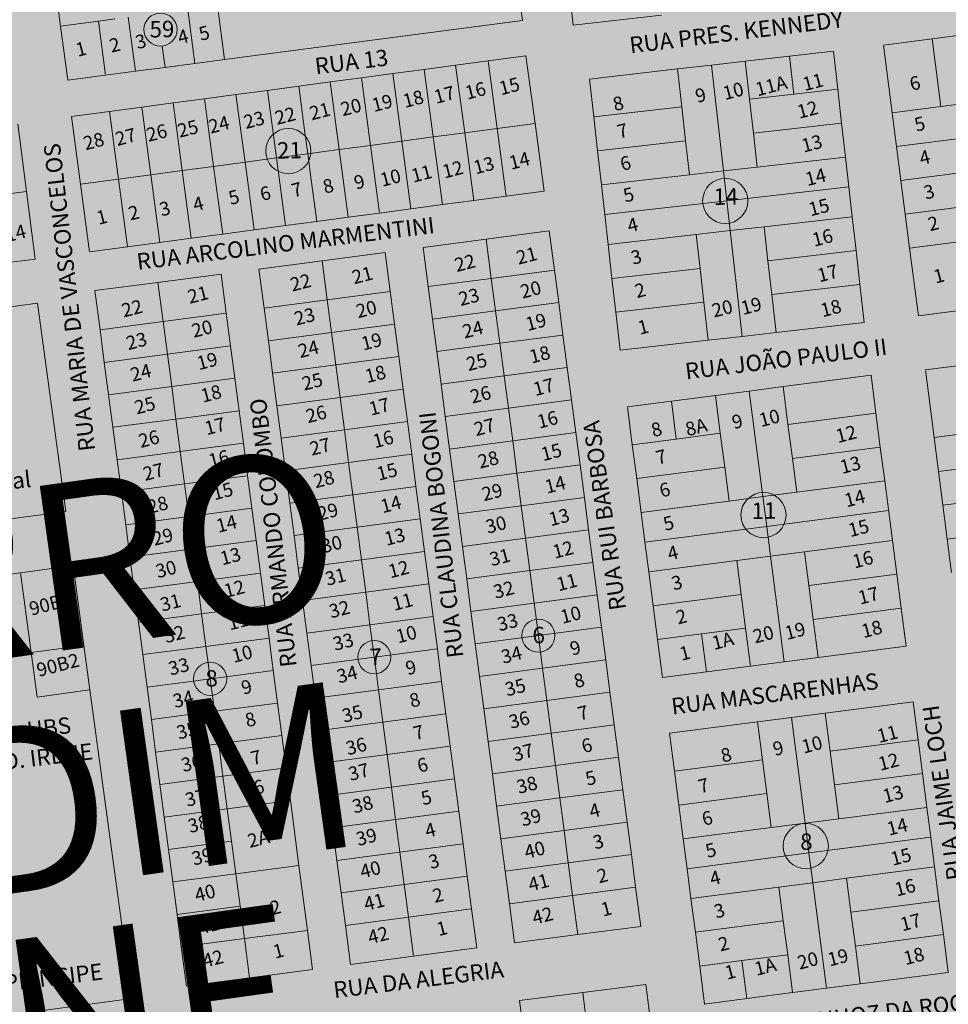
# Model space of a CAD drawing. Units: millimetres. Extents: x 1732 to 15397, y 1468 to 10081.
# Drawn here: x 8065 to 8405, y 6362 to 6723 of the extents above; entities that cross this region are included whole.
import ezdxf
from ezdxf.enums import TextEntityAlignment as Align

# ---------------------------------------------------------------- set-up
doc = ezdxf.new("R2010")
doc.units = ezdxf.units.MM
doc.linetypes.add('CONTÍNUO', pattern=[0])
for name, color, linetype in [('00 - DEMARCAÇÃO DE QUADRAS', 3, 'Continuous'), ('00 - DIVISÃO DE LOTES', 251, 'Continuous'), ('00 - INSTITUCIONAIS', 30, 'Continuous'), ('00 - NÚMERO LOTES', 7, 'CONTÍNUO'), ('00 - TEXTO RUAS', 7, 'Continuous'), ('CORES BAIRROS', 7, 'Continuous'), ('LARANJA NOME', 30, 'Continuous')]:
    doc.layers.add(name, color=color, linetype=linetype)
doc.layers.add('00 - TEXTO QUADRAS', color=4, linetype='CONTÍNUO', lineweight=18)
doc.styles.get("Standard").update_dxf_attribs({"font": 'arial.ttf'})

msp = doc.modelspace()

# ---------------------------------------------------------------- hatches: boundary and pattern name
at = {"layer": 'CORES BAIRROS', "transparency": 33554534}
h = msp.add_hatch(color=111, dxfattribs=at)
h.dxf.hatch_style = 1
h.paths.add_polyline_path([(8530.09, 6666.47), (8524.68, 6677.58), (8514.35, 6689.96), (8500.13, 6702.52), (8496.16, 6709.97), (8484.75, 6726.88), (8468.35, 6754.1), (8449.8, 6791.63), (8437.5, 6798.83), (8392.44, 6805.32), (8373.45, 6827.39), (8364.03, 6842.96), (8364.67, 6857.94), (8370.41, 6892.05), (8353.07, 6929.5), (8326.59, 6925.86), (8295.78, 6954.69), (8243.51, 6957.05), (8238.63, 6979.18), (8197.21, 7024.42), (8188.16, 7063), (8059.42, 7237.81), (8042.54, 7221.17), (7852.53, 7240.03), (7780.4, 7330.2), (7451.68, 7359.57), (7296.19, 7263.57), (7237.35, 7235.88), (7136.91, 7109.93), (7129.78, 7106.02), (7165.39, 7078.28), (7278.37, 6897.43), (7397.32, 6751.49), (7415.45, 6721.16), (7504.77, 6444.74), (7554, 6335.02), (7614.99, 6194.26), (7639.04, 6145.15), (7657.51, 6109.28), (7671.38, 6085.16), (7669.22, 5826.18), (7707.42, 5813.06), (7704.36, 5764.59), (7760.35, 5707.77), (8568.84, 6148.87), (8643.4, 6183.11), (8651.29, 6200.14), (8650.33, 6208.39), (8641.74, 6218.69), (8638.5, 6227.91), (8633.28, 6239.82), (8635.66, 6250.96), (8637.72, 6265.93), (8641.99, 6276.17), (8643.85, 6291.56), (8639.75, 6323.1), (8635.05, 6346.07), (8618.89, 6361.89), (8617.34, 6372), (8625.91, 6384.22), (8620.13, 6396.88), (8597.45, 6413.43), (8583.73, 6432.09), (8573.42, 6470.5), (8571.55, 6497.04), (8568.39, 6543.49), (8559.73, 6563.61), (8554.55, 6577.43), (8553.74, 6613.71), (8551.11, 6618.29), (8540.42, 6636.03)])

# ---------------------------------------------------------------- linework, layer by layer
at = {"layer": '00 - DEMARCAÇÃO DE QUADRAS', "lineweight": 5}
for p, q in [((8237.13, 6815.91), (8249.38, 6722.54)), ((8267.98, 6720.82), (8266.4, 6734.73)), ((8080.14, 6720.51), (8078.71, 6731.42)), ((8140.25, 6708.22), (8137.65, 6728.05)), ((8300.27, 6724.47), (8267.98, 6720.82)), ((8082.74, 6700.68), (8080.14, 6720.51)), ((8249.38, 6722.54), (8140.25, 6708.22)), ((8399.47, 6715.85), (8415.33, 6717.9)), ((8381.61, 6713.54), (8399.47, 6715.85)), ((8384.82, 6688.75), (8381.61, 6713.54)), ((8236.78, 6707.77), (8250.65, 6709.63)), ((8250.65, 6709.63), (8253.97, 6684.85)), ((8331.01, 6707.59), (8347.16, 6709.43)), ((8347.16, 6709.43), (8363.31, 6711.26)), ((8363.31, 6711.26), (8364.89, 6697.35)), ((8129.34, 6706.79), (8118.43, 6705.36)), ((8140.25, 6708.22), (8129.34, 6706.79)), ((8213.39, 6704.65), (8224.88, 6706.18)), ((8224.88, 6706.18), (8236.78, 6707.77)), ((8306.17, 6704.78), (8318.59, 6706.19)), ((8318.59, 6706.19), (8331.01, 6707.59)), ((8096.62, 6702.5), (8082.74, 6700.68)), ((8107.53, 6703.93), (8096.62, 6702.5)), ((8118.43, 6705.36), (8107.53, 6703.93)), ((8190.39, 6701.57), (8201.89, 6703.11)), ((8201.89, 6703.11), (8213.39, 6704.65)), ((8273.88, 6701.11), (8306.17, 6704.78)), ((8155.9, 6696.96), (8167.39, 6698.49)), ((8167.39, 6698.49), (8178.89, 6700.03)), ((8178.89, 6700.03), (8190.39, 6701.57)), ((8275.46, 6687.2), (8273.88, 6701.11)), ((8132.9, 6693.88), (8144.4, 6695.42)), ((8144.4, 6695.42), (8155.9, 6696.96)), ((8364.89, 6697.35), (8366.29, 6684.93)), ((8109.91, 6690.8), (8121.4, 6692.34)), ((8121.4, 6692.34), (8132.9, 6693.88)), ((8084.14, 6687.36), (8098.01, 6689.21)), ((8087.45, 6662.58), (8084.14, 6687.36)), ((8098.01, 6689.21), (8109.91, 6690.8)), ((8386.42, 6676.35), (8384.82, 6688.75)), ((8064.42, 6684.72), (8067.63, 6659.93)), ((8253.97, 6684.85), (8257.28, 6660.07)), ((8276.87, 6674.78), (8275.46, 6687.2)), ((8366.29, 6684.93), (8367.7, 6672.51)), ((8278.28, 6662.36), (8276.87, 6674.78)), ((8388.02, 6663.96), (8386.42, 6676.35)), ((8367.7, 6672.51), (8368.94, 6661.58)), ((8090.76, 6637.8), (8087.45, 6662.58)), ((8279.52, 6651.43), (8278.28, 6662.36)), ((8389.63, 6651.56), (8388.02, 6663.96)), ((8067.63, 6659.93), (8070.83, 6635.13)), ((8257.28, 6660.07), (8243.41, 6658.21)), ((8368.94, 6661.58), (8370.18, 6650.65)), ((8220.01, 6655.09), (8208.52, 6653.55)), ((8231.51, 6656.62), (8220.01, 6655.09)), ((8243.41, 6658.21), (8231.51, 6656.62)), ((8197.02, 6652.01), (8185.52, 6650.47)), ((8208.52, 6653.55), (8197.02, 6652.01)), ((8280.76, 6640.5), (8279.52, 6651.43)), ((8391.23, 6639.16), (8389.63, 6651.56)), ((8174.02, 6648.94), (8162.53, 6647.4)), ((8185.52, 6650.47), (8174.02, 6648.94)), ((8370.18, 6650.65), (8371.59, 6638.23)), ((8139.53, 6644.32), (8128.03, 6642.78)), ((8151.03, 6645.86), (8139.53, 6644.32)), ((8162.53, 6647.4), (8151.03, 6645.86)), ((8236.06, 6642.46), (8259.18, 6645.5)), ((8259.18, 6645.5), (8261.07, 6631.13)), ((8116.53, 6641.25), (8104.64, 6639.66)), ((8128.03, 6642.78), (8116.53, 6641.25)), ((8212.94, 6639.41), (8236.06, 6642.46)), ((8282.16, 6628.08), (8280.76, 6640.5)), ((8104.64, 6639.66), (8090.76, 6637.8)), ((8175.94, 6634.54), (8199.06, 6637.58)), ((8199.06, 6637.58), (8200.95, 6623.21)), ((8214.83, 6625.04), (8212.94, 6639.41)), ((8371.59, 6638.23), (8373, 6625.8)), ((8394.43, 6614.37), (8391.23, 6639.16)), ((8070.83, 6635.13), (8058.93, 6633.59)), ((8152.82, 6631.5), (8175.94, 6634.54)), ((8115.81, 6626.62), (8138.94, 6629.67)), ((8138.94, 6629.67), (8140.83, 6615.29)), ((8154.71, 6617.12), (8152.82, 6631.5)), ((8261.07, 6631.13), (8262.64, 6619.23)), ((8092.69, 6623.58), (8115.81, 6626.62)), ((8283.57, 6615.66), (8282.16, 6628.08)), ((8094.59, 6609.2), (8092.69, 6623.58)), ((8200.95, 6623.21), (8202.52, 6611.31)), ((8216.4, 6613.14), (8214.83, 6625.04)), ((8373, 6625.8), (8374.58, 6611.89)), ((8033, 6613.75), (8071.65, 6618.99)), ((8071.65, 6618.99), (8082, 6542.69)), ((8262.64, 6619.23), (8264.21, 6607.33)), ((8140.83, 6615.29), (8142.4, 6603.39)), ((8156.28, 6605.22), (8154.71, 6617.12)), ((8285.15, 6601.75), (8283.57, 6615.66)), ((8412.29, 6616.68), (8394.43, 6614.37)), ((8217.96, 6601.24), (8216.4, 6613.14)), ((8374.58, 6611.89), (8342.28, 6608.23)), ((8096.15, 6597.3), (8094.59, 6609.2)), ((8202.52, 6611.31), (8204.08, 6599.41)), ((8342.28, 6608.23), (8329.86, 6606.82)), ((8157.84, 6593.32), (8156.28, 6605.22)), ((8264.21, 6607.33), (8265.77, 6595.43)), ((8317.44, 6605.41), (8285.15, 6601.75)), ((8329.86, 6606.82), (8317.44, 6605.41)), ((8142.4, 6603.39), (8143.96, 6591.5)), ((8219.53, 6589.34), (8217.96, 6601.24)), ((8097.72, 6585.41), (8096.15, 6597.3)), ((8204.08, 6599.41), (8205.65, 6587.52)), ((8265.77, 6595.43), (8267.34, 6583.54)), ((8397, 6594.54), (8414.85, 6596.84)), ((8400.2, 6569.74), (8397, 6594.54)), ((8143.96, 6591.5), (8145.53, 6579.6)), ((8159.41, 6581.43), (8157.84, 6593.32)), ((8344.85, 6588.41), (8377.09, 6592.57)), ((8377.09, 6592.57), (8378.88, 6578.69)), ((8205.65, 6587.52), (8207.22, 6575.62)), ((8221.1, 6577.45), (8219.53, 6589.34)), ((8320.06, 6585.2), (8332.46, 6586.8)), ((8332.46, 6586.8), (8344.85, 6588.41)), ((8099.29, 6573.51), (8097.72, 6585.41)), ((8267.34, 6583.54), (8268.91, 6571.64)), ((8287.83, 6581.03), (8303.95, 6583.12)), ((8303.95, 6583.12), (8320.06, 6585.2)), ((8145.53, 6579.6), (8147.1, 6567.7)), ((8160.98, 6569.53), (8159.41, 6581.43)), ((8289.62, 6567.15), (8287.83, 6581.03)), ((8207.22, 6575.62), (8208.78, 6563.72)), ((8222.66, 6565.55), (8221.1, 6577.45)), ((8378.88, 6578.69), (8380.48, 6566.29)), ((8100.85, 6561.61), (8099.29, 6573.51)), ((8162.54, 6557.63), (8160.98, 6569.53)), ((8268.91, 6571.64), (8270.47, 6559.74)), ((8401.81, 6557.34), (8400.2, 6569.74)), ((8147.1, 6567.7), (8148.66, 6555.8)), ((8224.23, 6553.65), (8222.66, 6565.55)), ((8291.23, 6554.75), (8289.62, 6567.15)), ((8380.48, 6566.29), (8382.09, 6553.89)), ((8102.42, 6549.72), (8100.85, 6561.61)), ((8208.78, 6563.72), (8210.35, 6551.82)), ((8164.11, 6545.74), (8162.54, 6557.63)), ((8270.47, 6559.74), (8272.04, 6547.84)), ((8148.66, 6555.8), (8150.23, 6543.91)), ((8292.83, 6542.36), (8291.23, 6554.75)), ((8382.09, 6553.89), (8384.91, 6532.08)), ((8403.41, 6544.95), (8401.81, 6557.34)), ((8210.35, 6551.82), (8211.92, 6539.93)), ((8225.8, 6541.76), (8224.23, 6553.65)), ((8103.99, 6537.82), (8102.42, 6549.72)), ((8272.04, 6547.84), (8273.61, 6535.95)), ((8150.23, 6543.91), (8151.8, 6532.01)), ((8165.68, 6533.84), (8164.11, 6545.74)), ((8405.01, 6532.55), (8403.41, 6544.95)), ((8082, 6542.69), (7998.76, 6531.4)), ((8211.92, 6539.93), (8213.48, 6528.03)), ((8227.36, 6529.86), (8225.8, 6541.76)), ((8294.24, 6531.45), (8292.83, 6542.36)), ((8105.55, 6525.92), (8103.99, 6537.82)), ((8273.61, 6535.95), (8275.18, 6524.05)), ((8167.24, 6521.94), (8165.68, 6533.84)), ((8406.62, 6520.15), (8405.01, 6532.55)), ((8151.8, 6532.01), (8153.36, 6520.11)), ((8228.93, 6517.96), (8227.36, 6529.86)), ((8295.65, 6520.54), (8294.24, 6531.45)), ((8384.91, 6532.08), (8386.51, 6519.68)), ((8107.12, 6514.02), (8105.55, 6525.92)), ((8213.48, 6528.03), (8215.05, 6516.13)), ((8065.42, 6520.26), (8084.69, 6522.87)), ((8084.69, 6522.87), (8088.66, 6493.64)), ((8168.81, 6510.04), (8167.24, 6521.94)), ((8275.18, 6524.05), (8276.74, 6512.15)), ((7987.58, 6509.69), (8065.42, 6520.26)), ((8153.36, 6520.11), (8154.93, 6508.22)), ((8230.5, 6506.06), (8228.93, 6517.96)), ((8297.25, 6508.14), (8295.65, 6520.54)), ((8386.51, 6519.68), (8388.11, 6507.28)), ((8215.05, 6516.13), (8216.62, 6504.24)), ((8108.69, 6502.13), (8107.12, 6514.02)), ((8276.74, 6512.15), (8278.31, 6500.26)), ((8154.93, 6508.22), (8156.5, 6496.32)), ((8170.38, 6498.15), (8168.81, 6510.04)), ((8298.86, 6495.74), (8297.25, 6508.14)), ((8388.11, 6507.28), (8389.91, 6493.4)), ((8216.62, 6504.24), (8218.18, 6492.34)), ((8232.06, 6494.17), (8230.5, 6506.06)), ((8110.25, 6490.23), (8108.69, 6502.13)), ((8278.31, 6500.26), (8279.88, 6488.36)), ((8156.5, 6496.32), (8158.06, 6484.42)), ((8171.94, 6486.25), (8170.38, 6498.15)), ((8088.66, 6493.64), (8090.88, 6477.29)), ((8233.63, 6482.27), (8232.06, 6494.17)), ((8300.65, 6481.86), (8298.86, 6495.74)), ((8389.91, 6493.4), (8357.68, 6489.23)), ((8111.82, 6478.33), (8110.25, 6490.23)), ((8218.18, 6492.34), (8219.75, 6480.44)), ((8357.68, 6489.23), (8345.28, 6487.63)), ((8173.51, 6474.35), (8171.94, 6486.25)), ((8279.88, 6488.36), (8281.44, 6476.46)), ((8332.88, 6486.03), (8316.77, 6483.94)), ((8345.28, 6487.63), (8332.88, 6486.03)), ((8158.06, 6484.42), (8159.63, 6472.52)), ((8235.2, 6470.37), (8233.63, 6482.27)), ((8316.77, 6483.94), (8300.65, 6481.86)), ((8113.39, 6466.43), (8111.82, 6478.33)), ((8219.75, 6480.44), (8221.32, 6468.54)), ((8090.88, 6477.29), (8106.21, 6364.32)), ((8281.44, 6476.46), (8283.01, 6464.56)), ((8159.63, 6472.52), (8161.2, 6460.63)), ((8175.08, 6462.45), (8173.51, 6474.35)), ((8360.32, 6468.79), (8392.55, 6472.96)), ((8392.55, 6472.96), (8394.34, 6459.08)), ((8221.32, 6468.54), (8222.88, 6456.65)), ((8236.76, 6458.47), (8235.2, 6470.37)), ((8347.92, 6467.19), (8360.32, 6468.79)), ((8114.95, 6454.54), (8113.39, 6466.43)), ((8283.01, 6464.56), (8284.58, 6452.67)), ((8303.29, 6461.42), (8335.52, 6465.59)), ((8335.52, 6465.59), (8347.92, 6467.19)), ((8161.2, 6460.63), (8162.76, 6448.73)), ((8176.64, 6450.56), (8175.08, 6462.45)), ((8305.09, 6447.54), (8303.29, 6461.42)), ((8222.88, 6456.65), (8224.45, 6444.75)), ((8238.33, 6446.58), (8236.76, 6458.47)), ((8394.34, 6459.08), (8395.95, 6446.68)), ((8116.52, 6442.64), (8114.95, 6454.54)), ((8178.21, 6438.66), (8176.64, 6450.56)), ((8284.58, 6452.67), (8286.14, 6440.77)), ((8162.76, 6448.73), (8164.33, 6436.83)), ((8239.9, 6434.68), (8238.33, 6446.58)), ((8306.69, 6435.14), (8305.09, 6447.54)), ((8395.95, 6446.68), (8397.55, 6434.28)), ((8118.09, 6430.74), (8116.52, 6442.64)), ((8224.45, 6444.75), (8226.02, 6432.85)), ((8179.78, 6426.76), (8178.21, 6438.66)), ((8286.14, 6440.77), (8287.71, 6428.87)), ((8164.33, 6436.83), (8167.46, 6413.04)), ((8308.29, 6422.74), (8306.69, 6435.14)), ((8226.02, 6432.85), (8227.58, 6420.95)), ((8241.46, 6422.78), (8239.9, 6434.68)), ((8397.55, 6434.28), (8398.96, 6423.37)), ((8119.65, 6418.85), (8118.09, 6430.74)), ((8287.71, 6428.87), (8289.28, 6416.97)), ((8181.34, 6414.87), (8179.78, 6426.76)), ((8227.58, 6420.95), (8229.15, 6409.06)), ((8243.03, 6410.89), (8241.46, 6422.78)), ((8309.7, 6411.83), (8308.29, 6422.74)), ((8398.96, 6423.37), (8400.37, 6412.46)), ((8121.22, 6406.95), (8119.65, 6418.85)), ((8289.28, 6416.97), (8290.84, 6405.08)), ((8182.91, 6402.97), (8181.34, 6414.87)), ((8167.46, 6413.04), (8170.6, 6389.24)), ((8244.6, 6398.99), (8243.03, 6410.89)), ((8311.11, 6400.93), (8309.7, 6411.83)), ((8400.37, 6412.46), (8401.97, 6400.07)), ((8122.79, 6395.05), (8121.22, 6406.95)), ((8229.15, 6409.06), (8230.72, 6397.16)), ((8184.48, 6391.07), (8182.91, 6402.97)), ((8290.84, 6405.08), (8292.74, 6390.7)), ((8246.49, 6384.61), (8244.6, 6398.99)), ((8312.72, 6388.53), (8311.11, 6400.93)), ((8401.97, 6400.07), (8403.58, 6387.67)), ((8230.72, 6397.16), (8232.61, 6382.78)), ((8124.35, 6383.15), (8122.79, 6395.05)), ((8170.6, 6389.24), (8172.49, 6374.87)), ((8186.37, 6376.69), (8184.48, 6391.07)), ((8292.74, 6390.7), (8269.61, 6387.66)), ((8314.32, 6376.13), (8312.72, 6388.53)), ((8269.61, 6387.66), (8246.49, 6384.61)), ((8403.58, 6387.67), (8405.37, 6373.79)), ((8126.25, 6368.78), (8124.35, 6383.15)), ((8232.61, 6382.78), (8209.49, 6379.74)), ((8209.49, 6379.74), (8186.37, 6376.69)), ((8172.49, 6374.87), (8149.37, 6371.82)), ((8316.11, 6362.25), (8314.32, 6376.13)), ((8405.37, 6373.79), (8373.14, 6369.62)), ((8149.37, 6371.82), (8126.25, 6368.78)), ((8248.3, 6363.59), (8271.44, 6366.52)), ((8271.44, 6366.52), (8294.58, 6369.45)), ((8294.58, 6369.45), (8296.4, 6355.07)), ((8348.35, 6366.41), (8331.59, 6364.25)), ((8360.74, 6368.02), (8348.35, 6366.41)), ((8373.14, 6369.62), (8360.74, 6368.02)), ((8106.21, 6364.32), (8009.1, 6351.14)), ((8250.13, 6349.2), (8248.3, 6363.59)), ((8331.59, 6364.25), (8316.11, 6362.25))]:
    msp.add_line(p, q, dxfattribs=at)
at = {"layer": '00 - DIVISÃO DE LOTES', "lineweight": 5}
for p, q in [((8107.53, 6703.93), (8104.93, 6723.76)), ((8126.74, 6726.62), (8129.34, 6706.79)), ((8080.14, 6720.51), (8094.02, 6722.33)), ((8094.02, 6722.33), (8099.97, 6723.11)), ((8096.62, 6702.5), (8094.02, 6722.33)), ((8117.41, 6713.19), (8118.43, 6705.36)), ((8399.47, 6715.85), (8402.67, 6691.06)), ((8347.16, 6709.43), (8348.74, 6695.51)), ((8224.88, 6706.18), (8228.2, 6681.4)), ((8236.78, 6707.77), (8240.09, 6682.99)), ((8318.59, 6706.19), (8322.99, 6667.43)), ((8332.59, 6693.68), (8331.01, 6707.59)), ((8205.2, 6678.33), (8201.89, 6703.11)), ((8213.39, 6704.65), (8216.7, 6679.87)), ((8306.17, 6704.78), (8307.75, 6690.87)), ((8169.55, 6682.37), (8167.39, 6698.49)), ((8182.21, 6675.25), (8178.89, 6700.03)), ((8193.7, 6676.79), (8190.39, 6701.57)), ((8144.4, 6695.42), (8147.71, 6670.64)), ((8159.21, 6672.18), (8155.9, 6696.96)), ((8348.74, 6695.51), (8332.59, 6693.68)), ((8364.89, 6697.35), (8348.74, 6695.51)), ((8124.72, 6667.56), (8121.4, 6692.34)), ((8136.22, 6669.1), (8132.9, 6693.88)), ((8332.59, 6693.68), (8334, 6681.26)), ((8402.67, 6691.06), (8384.82, 6688.75)), ((8418.54, 6693.11), (8402.67, 6691.06)), ((8098.01, 6689.21), (8101.33, 6664.43)), ((8113.22, 6666.03), (8109.91, 6690.8)), ((8275.46, 6687.2), (8307.75, 6690.87)), ((8309.16, 6678.45), (8307.75, 6690.87)), ((8240.09, 6682.99), (8253.97, 6684.85)), ((8334, 6681.26), (8366.29, 6684.93)), ((8170.71, 6673.71), (8169.55, 6682.37)), ((8228.2, 6681.4), (8216.7, 6679.87)), ((8228.2, 6681.4), (8240.09, 6682.99)), ((8231.51, 6656.62), (8228.2, 6681.4)), ((8243.41, 6658.21), (8240.09, 6682.99)), ((8334, 6681.26), (8335.41, 6668.84)), ((8386.42, 6676.35), (8420.14, 6680.71)), ((8193.7, 6676.79), (8182.21, 6675.25)), ((8193.7, 6676.79), (8205.2, 6678.33)), ((8193.7, 6676.79), (8197.02, 6652.01)), ((8216.7, 6679.87), (8205.2, 6678.33)), ((8208.52, 6653.55), (8205.2, 6678.33)), ((8220.01, 6655.09), (8216.7, 6679.87)), ((8309.16, 6678.45), (8276.87, 6674.78)), ((8309.16, 6678.45), (8310.57, 6666.03)), ((8170.71, 6673.71), (8162.14, 6672.57)), ((8170.71, 6673.71), (8178.52, 6674.76)), ((8170.71, 6673.71), (8171.74, 6665.98)), ((8178.52, 6674.76), (8182.21, 6675.25)), ((8185.52, 6650.47), (8182.21, 6675.25)), ((8136.22, 6669.1), (8147.71, 6670.64)), ((8159.21, 6672.18), (8147.71, 6670.64)), ((8147.71, 6670.64), (8151.03, 6645.86)), ((8162.14, 6672.57), (8159.21, 6672.18)), ((8162.53, 6647.4), (8159.21, 6672.18)), ((8367.7, 6672.51), (8335.41, 6668.84)), ((8113.22, 6666.03), (8101.33, 6664.43)), ((8113.22, 6666.03), (8124.72, 6667.56)), ((8113.22, 6666.03), (8116.53, 6641.25)), ((8124.72, 6667.56), (8136.22, 6669.1)), ((8124.72, 6667.56), (8128.03, 6642.78)), ((8136.22, 6669.1), (8139.53, 6644.32)), ((8174.02, 6648.94), (8171.74, 6665.98)), ((8278.28, 6662.36), (8310.57, 6666.03)), ((8310.57, 6666.03), (8322.99, 6667.43)), ((8335.41, 6668.84), (8322.99, 6667.43)), ((8324.23, 6656.5), (8322.99, 6667.43)), ((8421.74, 6668.32), (8388.02, 6663.96)), ((8101.33, 6664.43), (8087.45, 6662.58)), ((8104.64, 6639.66), (8101.33, 6664.43)), ((8055.73, 6658.39), (8067.63, 6659.93)), ((8324.23, 6656.5), (8368.94, 6661.58)), ((8324.23, 6656.5), (8279.52, 6651.43)), ((8325.47, 6645.57), (8324.23, 6656.5)), ((8389.63, 6651.56), (8423.35, 6655.92)), ((8370.18, 6650.65), (8337.89, 6646.98)), ((8313.05, 6644.17), (8280.76, 6640.5)), ((8313.05, 6644.17), (8325.47, 6645.57)), ((8314.46, 6631.75), (8313.05, 6644.17)), ((8337.89, 6646.98), (8325.47, 6645.57)), ((8329.86, 6606.82), (8325.47, 6645.57)), ((8339.3, 6634.56), (8337.89, 6646.98)), ((8237.95, 6628.08), (8236.06, 6642.46)), ((8391.23, 6639.16), (8409.08, 6641.47)), ((8339.3, 6634.56), (8371.59, 6638.23)), ((8175.94, 6634.54), (8177.83, 6620.16)), ((8339.3, 6634.56), (8340.71, 6622.14)), ((8261.07, 6631.13), (8237.95, 6628.08)), ((8314.46, 6631.75), (8282.16, 6628.08)), ((8314.46, 6631.75), (8315.87, 6619.32)), ((8115.81, 6626.62), (8117.71, 6612.25)), ((8237.95, 6628.08), (8214.83, 6625.04)), ((8237.95, 6628.08), (8239.52, 6616.18)), ((8177.83, 6620.16), (8200.95, 6623.21)), ((8373, 6625.8), (8340.71, 6622.14)), ((8154.71, 6617.12), (8177.83, 6620.16)), ((8177.83, 6620.16), (8179.4, 6608.27)), ((8262.64, 6619.23), (8239.52, 6616.18)), ((8283.57, 6615.66), (8315.87, 6619.32)), ((8317.44, 6605.41), (8315.87, 6619.32)), ((8340.71, 6622.14), (8342.28, 6608.23)), ((8140.83, 6615.29), (8117.71, 6612.25)), ((8239.52, 6616.18), (8216.4, 6613.14)), ((8241.09, 6604.29), (8239.52, 6616.18)), ((8094.59, 6609.2), (8117.71, 6612.25)), ((8119.27, 6600.35), (8117.71, 6612.25)), ((8179.4, 6608.27), (8156.28, 6605.22)), ((8202.52, 6611.31), (8179.4, 6608.27)), ((8180.96, 6596.37), (8179.4, 6608.27)), ((8264.21, 6607.33), (8241.09, 6604.29)), ((8119.27, 6600.35), (8142.4, 6603.39)), ((8217.96, 6601.24), (8241.09, 6604.29)), ((8241.09, 6604.29), (8242.65, 6592.39)), ((8119.27, 6600.35), (8096.15, 6597.3)), ((8120.84, 6588.45), (8119.27, 6600.35)), ((8180.96, 6596.37), (8204.08, 6599.41)), ((8180.96, 6596.37), (8157.84, 6593.32)), ((8180.96, 6596.37), (8182.53, 6584.47)), ((8265.77, 6595.43), (8242.65, 6592.39)), ((8143.96, 6591.5), (8120.84, 6588.45)), ((8242.65, 6592.39), (8219.53, 6589.34)), ((8244.22, 6580.49), (8242.65, 6592.39)), ((8097.72, 6585.41), (8120.84, 6588.45)), ((8120.84, 6588.45), (8122.41, 6576.55)), ((8205.65, 6587.52), (8182.53, 6584.47)), ((8337.46, 6548.12), (8332.46, 6586.8)), ((8346.65, 6574.52), (8344.85, 6588.41)), ((8182.53, 6584.47), (8159.41, 6581.43)), ((8184.1, 6572.57), (8182.53, 6584.47)), ((8244.22, 6580.49), (8267.34, 6583.54)), ((8305.74, 6569.23), (8303.95, 6583.12)), ((8321.86, 6571.32), (8320.06, 6585.2)), ((8145.53, 6579.6), (8122.41, 6576.55)), ((8221.1, 6577.45), (8244.22, 6580.49)), ((8244.22, 6580.49), (8245.79, 6568.59)), ((8122.41, 6576.55), (8099.29, 6573.51)), ((8122.41, 6576.55), (8123.97, 6564.66)), ((8207.22, 6575.62), (8184.1, 6572.57)), ((8378.88, 6578.69), (8346.65, 6574.52)), ((8160.98, 6569.53), (8184.1, 6572.57)), ((8184.1, 6572.57), (8185.66, 6560.68)), ((8348.25, 6562.12), (8346.65, 6574.52)), ((8400.2, 6569.74), (8418.06, 6572.05)), ((8222.66, 6565.55), (8245.79, 6568.59)), ((8268.91, 6571.64), (8245.79, 6568.59)), ((8247.35, 6556.7), (8245.79, 6568.59)), ((8289.62, 6567.15), (8305.74, 6569.23)), ((8305.74, 6569.23), (8321.86, 6571.32)), ((8321.86, 6571.32), (8323.46, 6558.92)), ((8147.1, 6567.7), (8123.97, 6564.66)), ((8380.48, 6566.29), (8348.25, 6562.12)), ((8100.85, 6561.61), (8123.97, 6564.66)), ((8123.97, 6564.66), (8125.54, 6552.76)), ((8185.66, 6560.68), (8208.78, 6563.72)), ((8348.25, 6562.12), (8349.86, 6549.73)), ((8401.81, 6557.34), (8435.53, 6561.7)), ((8162.54, 6557.63), (8185.66, 6560.68)), ((8187.23, 6548.78), (8185.66, 6560.68)), ((8270.47, 6559.74), (8247.35, 6556.7)), ((8323.46, 6558.92), (8291.23, 6554.75)), ((8325.06, 6546.52), (8323.46, 6558.92)), ((8125.54, 6552.76), (8148.66, 6555.8)), ((8224.23, 6553.65), (8247.35, 6556.7)), ((8247.35, 6556.7), (8248.92, 6544.8)), ((8349.86, 6549.73), (8382.09, 6553.89)), ((8102.42, 6549.72), (8125.54, 6552.76)), ((8125.54, 6552.76), (8127.11, 6540.86)), ((8187.23, 6548.78), (8210.35, 6551.82)), ((8187.23, 6548.78), (8164.11, 6545.74)), ((8188.8, 6536.88), (8187.23, 6548.78)), ((8248.92, 6544.8), (8272.04, 6547.84)), ((8337.46, 6548.12), (8325.06, 6546.52)), ((8325.06, 6546.52), (8337.46, 6548.12)), ((8337.46, 6548.12), (8349.86, 6549.73)), ((8349.86, 6549.73), (8337.46, 6548.12)), ((8338.87, 6537.22), (8337.46, 6548.12)), ((8437.13, 6549.31), (8403.41, 6544.95)), ((8150.23, 6543.91), (8127.11, 6540.86)), ((8225.8, 6541.76), (8248.92, 6544.8)), ((8248.92, 6544.8), (8250.49, 6532.9)), ((8325.06, 6546.52), (8292.83, 6542.36)), ((8103.99, 6537.82), (8127.11, 6540.86)), ((8128.67, 6528.97), (8127.11, 6540.86)), ((8188.8, 6536.88), (8211.92, 6539.93)), ((8383.5, 6542.99), (8338.87, 6537.22)), ((8165.68, 6533.84), (8188.8, 6536.88)), ((8188.8, 6536.88), (8190.36, 6524.99)), ((8250.49, 6532.9), (8273.61, 6535.95)), ((8338.87, 6537.22), (8294.24, 6531.45)), ((8338.87, 6537.22), (8340.28, 6526.31)), ((8405.01, 6532.55), (8438.73, 6536.91)), ((8250.49, 6532.9), (8227.36, 6529.86)), ((8250.49, 6532.9), (8252.05, 6521.01)), ((8105.55, 6525.92), (8128.67, 6528.97)), ((8128.67, 6528.97), (8151.8, 6532.01)), ((8130.24, 6517.07), (8128.67, 6528.97)), ((8384.91, 6532.08), (8352.68, 6527.91)), ((8213.48, 6528.03), (8190.36, 6524.99)), ((8340.28, 6526.31), (8327.88, 6524.7)), ((8352.68, 6527.91), (8340.28, 6526.31)), ((8345.28, 6487.63), (8340.28, 6526.31)), ((8352.68, 6527.91), (8354.28, 6515.51)), ((8190.36, 6524.99), (8167.24, 6521.94)), ((8190.36, 6524.99), (8191.93, 6513.09)), ((8252.05, 6521.01), (8275.18, 6524.05)), ((8327.88, 6524.7), (8295.65, 6520.54)), ((8327.88, 6524.7), (8329.48, 6512.31)), ((8069.39, 6491.03), (8065.42, 6520.26)), ((8153.36, 6520.11), (8130.24, 6517.07)), ((8228.93, 6517.96), (8252.05, 6521.01)), ((8252.05, 6521.01), (8253.62, 6509.11)), ((8386.51, 6519.68), (8354.28, 6515.51)), ((8130.24, 6517.07), (8107.12, 6514.02)), ((8131.81, 6505.17), (8130.24, 6517.07)), ((8191.93, 6513.09), (8215.05, 6516.13)), ((8354.28, 6515.51), (8355.88, 6503.12)), ((8168.81, 6510.04), (8191.93, 6513.09)), ((8193.5, 6501.19), (8191.93, 6513.09)), ((8276.74, 6512.15), (8253.62, 6509.11)), ((8297.25, 6508.14), (8329.48, 6512.31)), ((8329.48, 6512.31), (8331.09, 6499.91)), ((8131.81, 6505.17), (8154.93, 6508.22)), ((8253.62, 6509.11), (8230.5, 6506.06)), ((8253.62, 6509.11), (8254.33, 6503.7)), ((8388.11, 6507.28), (8355.88, 6503.12)), ((8131.81, 6505.17), (8108.69, 6502.13)), ((8133.37, 6493.27), (8131.81, 6505.17)), ((8216.62, 6504.24), (8193.5, 6501.19)), ((8255.19, 6497.21), (8254.33, 6503.7)), ((8193.5, 6501.19), (8170.38, 6498.15)), ((8193.5, 6501.19), (8194.21, 6495.78)), ((8278.31, 6500.26), (8262.63, 6498.19)), ((8331.09, 6499.91), (8314.97, 6497.83)), ((8331.09, 6499.91), (8332.88, 6486.03)), ((8357.68, 6489.23), (8355.88, 6503.12)), ((8156.5, 6496.32), (8133.37, 6493.27)), ((8250.69, 6496.62), (8232.06, 6494.17)), ((8255.19, 6497.21), (8250.69, 6496.62)), ((8262.63, 6498.19), (8255.19, 6497.21)), ((8255.19, 6497.21), (8255.87, 6492.05)), ((8314.97, 6497.83), (8298.86, 6495.74)), ((8314.97, 6497.83), (8316.77, 6483.94)), ((8069.39, 6491.03), (8088.66, 6493.64)), ((8133.37, 6493.27), (8110.25, 6490.23)), ((8134.06, 6488.04), (8133.37, 6493.27)), ((8195.06, 6489.29), (8194.21, 6495.78)), ((8071.6, 6474.68), (8069.39, 6491.03)), ((8190.57, 6488.7), (8195.06, 6489.29)), ((8202.5, 6490.27), (8195.06, 6489.29)), ((8195.74, 6484.13), (8195.06, 6489.29)), ((8202.5, 6490.27), (8218.18, 6492.34)), ((8256.75, 6485.31), (8255.87, 6492.05)), ((8134.94, 6481.38), (8134.06, 6488.04)), ((8171.94, 6486.25), (8190.57, 6488.7)), ((8279.88, 6488.36), (8256.75, 6485.31)), ((8140.72, 6482.14), (8134.94, 6481.38)), ((8140.72, 6482.14), (8158.06, 6484.42)), ((8196.63, 6477.4), (8195.74, 6484.13)), ((8256.75, 6485.31), (8233.63, 6482.27)), ((8258.32, 6473.42), (8256.75, 6485.31)), ((8111.82, 6478.33), (8128.78, 6480.56)), ((8128.78, 6480.56), (8134.94, 6481.38)), ((8135.64, 6476.04), (8134.94, 6481.38)), ((8196.63, 6477.4), (8219.75, 6480.44)), ((8090.88, 6477.29), (8071.6, 6474.68)), ((8136.51, 6469.48), (8135.64, 6476.04)), ((8196.63, 6477.4), (8173.51, 6474.35)), ((8196.63, 6477.4), (8198.2, 6465.5)), ((8258.32, 6473.42), (8281.44, 6476.46)), ((8159.63, 6472.52), (8136.51, 6469.48)), ((8235.2, 6470.37), (8258.32, 6473.42)), ((8258.32, 6473.42), (8259.89, 6461.52)), ((8136.51, 6469.48), (8113.39, 6466.43)), ((8138.07, 6457.58), (8136.51, 6469.48)), ((8221.32, 6468.54), (8198.2, 6465.5)), ((8360.32, 6468.79), (8362.11, 6454.91)), ((8175.08, 6462.45), (8198.2, 6465.5)), ((8198.2, 6465.5), (8199.76, 6453.6)), ((8283.01, 6464.56), (8259.89, 6461.52)), ((8335.52, 6465.59), (8337.32, 6451.7)), ((8352.92, 6428.51), (8347.92, 6467.19)), ((8161.2, 6460.63), (8138.07, 6457.58)), ((8236.76, 6458.47), (8259.89, 6461.52)), ((8261.45, 6449.62), (8259.89, 6461.52)), ((8114.95, 6454.54), (8138.07, 6457.58)), ((8139.64, 6445.68), (8138.07, 6457.58)), ((8222.88, 6456.65), (8199.76, 6453.6)), ((8394.34, 6459.08), (8362.11, 6454.91)), ((8199.76, 6453.6), (8176.64, 6450.56)), ((8199.76, 6453.6), (8201.33, 6441.7)), ((8362.11, 6454.91), (8363.72, 6442.51)), ((8238.33, 6446.58), (8261.45, 6449.62)), ((8284.58, 6452.67), (8261.45, 6449.62)), ((8263.02, 6437.72), (8261.45, 6449.62)), ((8337.32, 6451.7), (8305.09, 6447.54)), ((8338.92, 6439.31), (8337.32, 6451.7)), ((8139.64, 6445.68), (8116.52, 6442.64)), ((8139.64, 6445.68), (8162.76, 6448.73)), ((8139.64, 6445.68), (8141.21, 6433.79)), ((8395.95, 6446.68), (8363.72, 6442.51)), ((8201.33, 6441.7), (8224.45, 6444.75)), ((8365.32, 6430.12), (8363.72, 6442.51)), ((8178.21, 6438.66), (8201.33, 6441.7)), ((8202.9, 6429.81), (8201.33, 6441.7)), ((8286.14, 6440.77), (8263.02, 6437.72)), ((8338.92, 6439.31), (8306.69, 6435.14)), ((8340.52, 6426.91), (8338.92, 6439.31)), ((8141.21, 6433.79), (8164.33, 6436.83)), ((8263.02, 6437.72), (8239.9, 6434.68)), ((8263.02, 6437.72), (8264.59, 6425.83)), ((8118.09, 6430.74), (8141.21, 6433.79)), ((8141.21, 6433.79), (8142.77, 6421.89)), ((8226.02, 6432.85), (8202.9, 6429.81)), ((8397.55, 6434.28), (8365.32, 6430.12)), ((8365.32, 6430.12), (8397.55, 6434.28)), ((8202.9, 6429.81), (8179.78, 6426.76)), ((8204.46, 6417.91), (8202.9, 6429.81)), ((8264.59, 6425.83), (8287.71, 6428.87)), ((8352.92, 6428.51), (8340.52, 6426.91)), ((8340.52, 6426.91), (8352.92, 6428.51)), ((8365.32, 6430.12), (8352.92, 6428.51)), ((8352.92, 6428.51), (8365.32, 6430.12)), ((8354.33, 6417.6), (8352.92, 6428.51)), ((8241.46, 6422.78), (8264.59, 6425.83)), ((8264.59, 6425.83), (8266.15, 6413.93)), ((8340.52, 6426.91), (8308.29, 6422.74)), ((8308.29, 6422.74), (8340.52, 6426.91)), ((8142.77, 6421.89), (8119.65, 6418.85)), ((8142.77, 6421.89), (8144.34, 6409.99)), ((8204.46, 6417.91), (8227.58, 6420.95)), ((8354.33, 6417.6), (8398.96, 6423.37)), ((8204.46, 6417.91), (8181.34, 6414.87)), ((8206.03, 6406.01), (8204.46, 6417.91)), ((8289.28, 6416.97), (8266.15, 6413.93)), ((8309.7, 6411.83), (8354.33, 6417.6)), ((8354.33, 6417.6), (8355.74, 6406.7)), ((8266.15, 6413.93), (8243.03, 6410.89)), ((8266.15, 6413.93), (8267.72, 6402.03)), ((8121.22, 6406.95), (8144.34, 6409.99)), ((8144.34, 6409.99), (8167.46, 6413.04)), ((8144.34, 6409.99), (8145.91, 6398.1)), ((8368.14, 6408.3), (8400.37, 6412.46)), ((8206.03, 6406.01), (8182.91, 6402.97)), ((8229.15, 6409.06), (8206.03, 6406.01)), ((8206.03, 6406.01), (8207.6, 6394.12)), ((8343.35, 6405.09), (8355.74, 6406.7)), ((8355.74, 6406.7), (8368.14, 6408.3)), ((8355.74, 6406.7), (8360.74, 6368.02)), ((8369.74, 6395.9), (8368.14, 6408.3)), ((8290.84, 6405.08), (8267.72, 6402.03)), ((8311.11, 6400.93), (8343.35, 6405.09)), ((8343.35, 6405.09), (8344.95, 6392.7)), ((8267.72, 6402.03), (8244.6, 6398.99)), ((8269.61, 6387.66), (8267.72, 6402.03)), ((8401.97, 6400.07), (8369.74, 6395.9)), ((8145.91, 6398.1), (8122.79, 6395.05)), ((8145.91, 6398.1), (8147.47, 6386.2)), ((8207.6, 6394.12), (8230.72, 6397.16)), ((8371.34, 6383.5), (8369.74, 6395.9)), ((8184.48, 6391.07), (8207.6, 6394.12)), ((8209.49, 6379.74), (8207.6, 6394.12)), ((8344.95, 6392.7), (8312.72, 6388.53)), ((8346.55, 6380.3), (8344.95, 6392.7)), ((8170.6, 6389.24), (8147.47, 6386.2)), ((8124.35, 6383.15), (8147.47, 6386.2)), ((8147.47, 6386.2), (8149.37, 6371.82)), ((8403.58, 6387.67), (8371.34, 6383.5)), ((8371.34, 6383.5), (8373.14, 6369.62)), ((8314.32, 6376.13), (8329.79, 6378.13)), ((8346.55, 6380.3), (8329.79, 6378.13)), ((8331.59, 6364.25), (8329.79, 6378.13)), ((8348.35, 6366.41), (8346.55, 6380.3)), ((8273.26, 6352.14), (8271.44, 6366.52))]:
    msp.add_line(p, q, dxfattribs=at)
at = {"layer": '00 - TEXTO QUADRAS', "lineweight": 5}
for centre, radius in [((8116.75, 6719.21), 6.06), ((8163.57, 6674.7), 8.28), ((8323.67, 6656.46), 8.28), ((8337.68, 6541.35), 8.28), ((8255.19, 6497.2), 6.06), ((8195.06, 6489.3), 6.06), ((8134.94, 6481.38), 6.06), ((8353.18, 6420.12), 8.28)]:
    msp.add_circle(centre, radius, dxfattribs=at)

# ---------------------------------------------------------------- texts
at = {"layer": '00 - INSTITUCIONAIS', "lineweight": 5}
msp.add_text('institucional', height=6, rotation=6.6852, dxfattribs=at).set_placement((8022.15, 6546.12))
at = {"layer": '00 - INSTITUCIONAIS'}
for s, p in [('UBS', (8076.21, 6460.55)), ('JD. IRENE', (8073.7, 6449.7)), ('PEQUENO PRÍNCIPE', (8057.71, 6366.66))]:
    msp.add_text(s, height=6, rotation=6.8772, dxfattribs=at).set_placement(p, align=Align.CENTER)
at = {"layer": '00 - NÚMERO LOTES', "lineweight": 5}
for s, p in [('5', (8131.55, 6715.05)), ('2', (8098.79, 6710.71)), ('3', (8108.31, 6712)), ('4', (8123.8, 6713.75)), ('1', (8086.42, 6709.23)), ('22', (8225.24, 6630.37)), ('21', (8247.87, 6633.06)), ('22', (8165.03, 6623.2)), ('21', (8187.66, 6625.89)), ('20', (8249.36, 6620.61)), ('21', (8127.44, 6618.73)), ('23', (8226.73, 6617.92)), ('22', (8103.27, 6613.73)), ('20', (8189.14, 6613.44)), ('23', (8166.51, 6610.75)), ('19', (8251.26, 6608.75)), ('20', (8128.92, 6606.28)), ('24', (8228.14, 6606)), ('23', (8104.92, 6601.76)), ('19', (8191.04, 6601.59)), ('24', (8167.92, 6598.84)), ('19', (8130.82, 6594.42)), ('18', (8252.67, 6596.83)), ('25', (8229.56, 6594.08)), ('24', (8106.5, 6590.19)), ('18', (8192.46, 6589.67)), ('25', (8169.34, 6586.92)), ('17', (8254.09, 6584.92)), ('18', (8132.24, 6582.51)), ('26', (8230.98, 6582.17)), ('25', (8108, 6578.19)), ('17', (8193.87, 6577.75)), ('26', (8170.76, 6575)), ('16', (8255.51, 6573)), ('17', (8133.66, 6570.59)), ('27', (8232.39, 6570.25)), ('26', (8109.47, 6565.93)), ('16', (8195.29, 6565.84)), ('27', (8172.18, 6563.09)), ('16', (8135.07, 6558.68)), ('28', (8233.81, 6558.34)), ('15', (8256.93, 6561.08)), ('27', (8111.11, 6553.85)), ('28', (8173.59, 6551.17)), ('15', (8196.71, 6553.92)), ('14', (8258.34, 6549.17)), ('15', (8136.49, 6546.76)), ('29', (8235.23, 6546.42)), ('28', (8112.66, 6541.76)), ('14', (8198.13, 6542.01)), ('29', (8175.01, 6539.26)), ('13', (8259.76, 6537.25)), ('14', (8137.91, 6534.84)), ('30', (8236.65, 6534.5)), ('29', (8114.54, 6530.07)), ('13', (8199.54, 6530.09)), ('30', (8176.43, 6527.34)), ('13', (8139.33, 6522.93)), ('31', (8238.06, 6522.59)), ('12', (8261.18, 6525.34)), ('30', (8115.74, 6518.19)), ('31', (8177.85, 6515.42)), ('12', (8200.96, 6518.17)), ('11', (8262.6, 6513.42)), ('12', (8140.74, 6511.01)), ('32', (8239.48, 6510.67)), ('90B1', (8069.41, 6504.46)), ('31', (8117.38, 6505.98)), ('11', (8202.38, 6506.26)), ('32', (8179.26, 6503.51)), ('10', (8264.01, 6501.5)), ('11', (8142.16, 6499.1)), ('33', (8240.9, 6498.76)), ('32', (8118.79, 6494.41)), ('10', (8203.79, 6494.34)), ('33', (8180.68, 6491.59)), ('10', (8143.58, 6487.18)), ('34', (8242.32, 6486.84)), ('9', (8267.52, 6489.84)), ('90B2', (8072.11, 6482.05)), ('33', (8120.42, 6482.54)), ('34', (8182.1, 6479.68)), ('9', (8207.3, 6482.67)), ('8', (8268.93, 6477.92)), ('9', (8147.08, 6475.51)), ('35', (8243.73, 6474.92)), ('34', (8122.05, 6470.63)), ('8', (8208.72, 6470.76)), ('35', (8184.01, 6465.25)), ('7', (8270.35, 6466.01)), ('8', (8148.5, 6463.6)), ('36', (8245.15, 6463.01)), ('35', (8123.42, 6459.1)), ('7', (8210.13, 6458.84)), ('36', (8185.43, 6453.33)), ('37', (8246.57, 6451.09)), ('6', (8271.77, 6454.09)), ('36', (8125.09, 6447.19)), ('7', (8150.56, 6449.68)), ('37', (8186.35, 6443.93)), ('6', (8211.55, 6446.93)), ('38', (8247.99, 6439.18)), ('5', (8273.19, 6442.17)), ('6', (8151.57, 6438.91)), ('37', (8126.57, 6434.46)), ('38', (8187.77, 6432.01)), ('5', (8212.97, 6435.01)), ('4', (8274.6, 6430.26)), ('38', (8127.55, 6424.85)), ('39', (8249.4, 6427.26)), ('4', (8214.39, 6423.09)), ('2A', (8149.43, 6419.39)), ('39', (8189.18, 6420.1)), ('3', (8275.96, 6418.84)), ('40', (8250.82, 6415.34)), ('39', (8128.97, 6412.93)), ('3', (8215.74, 6411.67)), ('40', (8190.6, 6408.18)), ('41', (8252.24, 6403.43)), ('2', (8277.44, 6406.43)), ('40', (8130.03, 6399.59)), ('41', (8192.02, 6396.26)), ('2', (8217.22, 6399.26)), ('2', (8157.68, 6394.78)), ('1', (8278.89, 6394.25)), ('42', (8253.69, 6391.25)), ('41', (8131.45, 6387.68)), ('1', (8218.67, 6387.08)), ('42', (8193.47, 6384.09)), ('42', (8132.9, 6375.5)), ('1', (8158.74, 6378.83))]:
    msp.add_text(s, height=5, rotation=14.6179, dxfattribs=at).set_placement(p)
for s, p in [('11A', (8341.15, 6696.22)), ('11', (8356.44, 6697.62)), ('6', (8393.82, 6697.18)), ('17', (8221.38, 6692.94)), ('16', (8232.78, 6694.45)), ('15', (8245.2, 6696.09)), ('10', (8327.21, 6694.31)), ('19', (8198.58, 6689.92)), ('18', (8209.98, 6691.43)), ('8', (8285.1, 6689.75)), ('9', (8315.28, 6692.79)), ('21', (8175.78, 6686.9)), ('20', (8187.18, 6688.41)), ('12', (8354.44, 6687.48)), ('24', (8138.8, 6682.03)), ('23', (8151.67, 6683.72)), ('22', (8163.07, 6685.23)), ('5', (8395.58, 6682.26)), ('26', (8116, 6679.01)), ('25', (8127.4, 6680.52)), ('7', (8286.67, 6679.74)), ('28', (8092.9, 6675.92)), ('27', (8104.6, 6677.5)), ('13', (8356.02, 6675.08)), ('14', (8248.88, 6668.79)), ('6', (8287.76, 6667.87)), ('4', (8397.38, 6669.99)), ('11', (8213.03, 6664.06)), ('12', (8224.43, 6665.57)), ('13', (8235.83, 6667.08)), ('9', (8190.23, 6661.04)), ('10', (8201.63, 6662.55)), ('14', (8357.42, 6662.8)), ('7', (8167.31, 6658.16)), ('8', (8178.83, 6659.53)), ('3', (8398.98, 6657.39)), ('5', (8144.27, 6655.42)), ('6', (8155.79, 6656.79)), ('5', (8288.89, 6656.32)), ('3', (8118.97, 6651.23)), ('4', (8131.21, 6652.96)), ('15', (8358.63, 6651.73)), ('1', (8095.88, 6648.14)), ('2', (8107.57, 6649.72)), ('14', (8064.27, 6642.22)), ('4', (8290.37, 6645.23)), ('2', (8400.53, 6645.77)), ('16', (8359.93, 6640.58)), ('3', (8291.71, 6633.5)), ('17', (8361.83, 6627.55)), ('1', (8402.58, 6626.62)), ('2', (8293.11, 6621.29)), ('20', (8323.19, 6614.64)), ('19', (8333.82, 6615.59)), ('18', (8363, 6614.77)), ('1', (8294.22, 6607.88)), ('10', (8340.48, 6574.53)), ('8A', (8313.66, 6571.21)), ('9', (8328.72, 6573.27)), ('8', (8299.12, 6570.36)), ('12', (8368.59, 6568.66)), ('7', (8300.81, 6560.27)), ('13', (8370.14, 6557.36)), ('6', (8302.14, 6548.22)), ('14', (8371.76, 6545.12)), ('5', (8303.55, 6536)), ('15', (8373.16, 6534.21)), ('4', (8305.07, 6525.1)), ('16', (8374.7, 6522.73)), ('3', (8306.59, 6514.21)), ('17', (8376.77, 6509.48)), ('2', (8308.22, 6501.75)), ('20', (8338.25, 6495.27)), ('19', (8349.89, 6496.53)), ('18', (8377.98, 6497.21)), ('1A', (8323.4, 6492.91)), ('1', (8309.5, 6488.44)), ('11', (8383.72, 6458.78)), ('10', (8356.07, 6454.91)), ('9', (8343.71, 6453.57)), ('8', (8324.62, 6451.11)), ('12', (8384.13, 6448.61)), ('7', (8316.37, 6439.86)), ('13', (8385.77, 6436.79)), ('6', (8317.7, 6427.94)), ('14', (8387.33, 6424.81)), ('5', (8319.02, 6416.2)), ('15', (8388.68, 6413.81)), ('4', (8320.59, 6406.04)), ('16', (8390.2, 6402.57)), ('3', (8322.15, 6394.02)), ('17', (8392.22, 6389.82)), ('2', (8323.71, 6381.93)), ('20', (8354.54, 6375.76)), ('19', (8365.59, 6376.94)), ('18', (8393.4, 6377.42)), ('1A', (8338.95, 6373.55)), ('1', (8326.13, 6371.6))]:
    msp.add_text(s, height=5, rotation=14.6179, dxfattribs=at).set_placement(p, align=Align.CENTER)
at = {"layer": '00 - TEXTO QUADRAS', "lineweight": 5}
for s, p in [('59', (8117.34, 6716.39)), ('21', (8164.06, 6672.03)), ('14', (8323.94, 6655.06)), ('11', (8337.95, 6539.96)), ('6', (8255.36, 6494.4)), ('7', (8195.65, 6486.48)), ('8', (8135.53, 6478.56)), ('8', (8353.45, 6418.72))]:
    msp.add_text(s, height=6, rotation=1.2876, dxfattribs=at).set_placement(p, align=Align.CENTER)
at = {"layer": '00 - TEXTO RUAS', "lineweight": 5}
for s, rotation, p in [('RUA PRES. KENNEDY', 7.0581, (8328.08, 6715.31)), ('RUA 13', 7.0581, (8187.08, 6704.45)), ('RUA MARIA DE VASCONCELOS', 96.5568, (8086.33, 6621.45)), ('RUA ARCOLINO MARMENTINI', 7.0581, (8162.94, 6637.93)), ('RUA JOÃO PAULO II', 7.0581, (8346.3, 6595.59)), ('RUA ARMANDO COLOMBO', 96.5568, (8161.03, 6535.21)), ('RUA CLAUDINA BOGONI', 96.5568, (8222.6, 6534.44)), ('RUA RUI BARBOSA', 98.1179, (8282.38, 6541.63)), ('RUA MASCARENHAS', 7.0581, (8342.18, 6472.96)), ('RUA JAIME LOCH', 98.1179, (8406.36, 6440.08)), ('RUA DA ALEGRIA ', 7.0581, (8212.55, 6368.32)), ('RUA MUNHOZ DA ROCHA', 7.0581, (8374.99, 6355.43))]:
    msp.add_text(s, height=6, rotation=rotation, dxfattribs=at).set_placement(p, align=Align.CENTER)
at = {"layer": 'LARANJA NOME', "color": 5, "lineweight": 5}
for s, p in [('BAIRRO', (8039.08, 6485.9)), ('JARDIM', (8046.06, 6400.45)), ('IRENE ', (8064.55, 6324.4))]:
    msp.add_text(s, height=60.87, rotation=7.9548, dxfattribs=at).set_placement(p, align=Align.CENTER)

doc.saveas('drawing.dxf')
